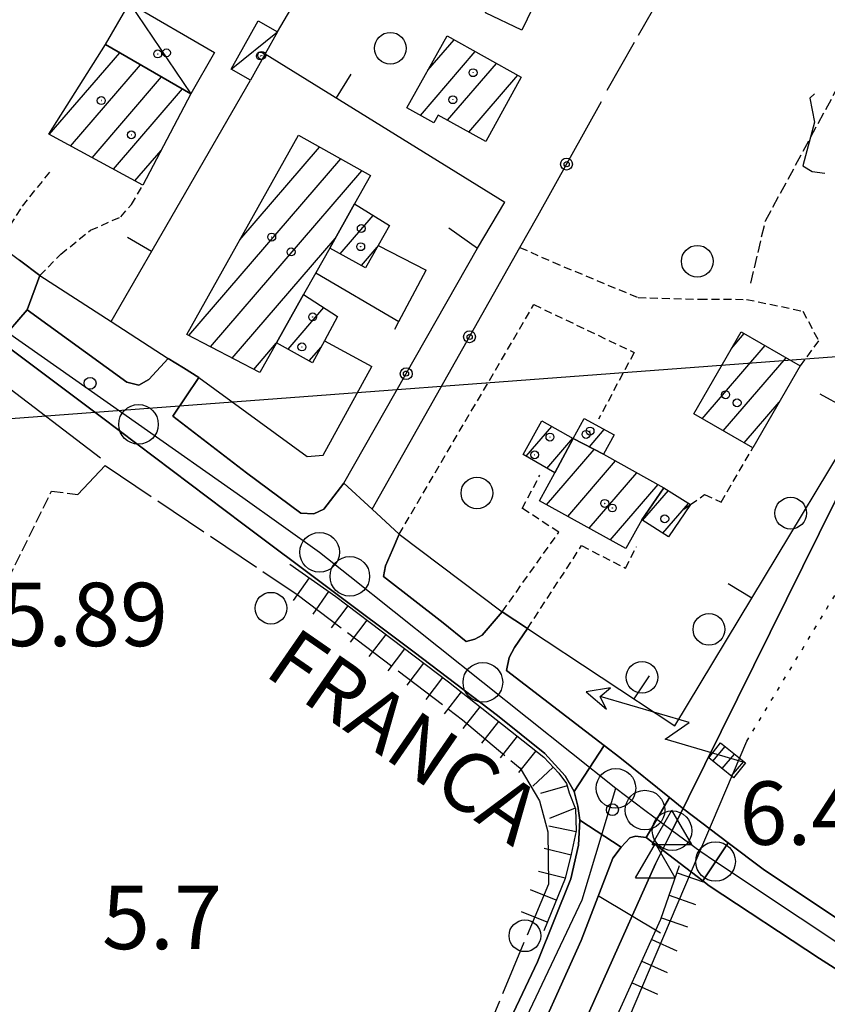
# Model space of a CAD drawing. Extents: x 1744021 to 1748335, y 5040289 to 5043422.
# Drawn here: x 1744638 to 1744740, y 5042189 to 5042313 of the extents above; entities that cross this region are included whole.
import ezdxf

# ---------------------------------------------------------------- set-up
doc = ezdxf.new("R2010")
doc.units = 0
for name, pattern in [('C', [10, 5, 5]), ('L17', [8, 7, -1]), ('L18', [10, 9, -1]), ('L2', [1.5, 0.5, -1]), ('L3', [1.5, 1, -0.5]), ('L5', [2, 1.5, -0.5])]:
    doc.linetypes.add(name, pattern=pattern)
for name, color, linetype in [('11B2', 1, 'C'), ('11D4', 1, 'C'), ('14G7', 3, 'C'), ('15A1', 5, 'L2'), ('15E5', 2, 'C'), ('16A1', 1, 'C'), ('17A1', 1, 'C'), ('17C3', 1, 'C'), ('19A1', 1, 'C'), ('19B2', 1, 'C'), ('1A1', 4, 'C'), ('1AJ36', 1, 'C'), ('1AP41', 7, 'CONTINUOUS'), ('1C3', 1, 'C'), ('21J10', 1, 'C'), ('22H8', 1, 'C'), ('24J10', 1, 'C'), ('24J10A', 1, 'C'), ('297', 7, 'CONTINUOUS'), ('298', 7, 'CONTINUOUS'), ('2E5', 3, 'C'), ('2L12', 1, 'L3'), ('3A1', 1, 'C'), ('3B2', 1, 'C'), ('4B2', 3, 'C'), ('4E5', 2, 'L17'), ('4O15', 2, 'L18'), ('5A1', 2, 'L5'), ('5F6', 1, 'C'), ('5J10', 2, 'L5'), ('6H8', 2, 'C'), ('8J10', 4, 'C'), ('A2F6', 1, 'C'), ('A2M13', 1, 'C'), ('A4B2', 1, 'C'), ('A4Q17', 1, 'C'), ('I15A1', 7, 'CONTINUOUS'), ('I2E5', 7, 'CONTINUOUS'), ('N2C3', 2, 'C'), ('N2F6', 2, 'C'), ('N2H8', 2, 'C'), ('N2N14', 2, 'C'), ('N2P16', 2, 'C'), ('N4A1', 2, 'C'), ('N4Q17', 2, 'C')]:
    doc.layers.add(name, color=color, linetype=linetype)

# ---------------------------------------------------------------- blocks, each defined once
blk = doc.blocks.new('11B2')
at = {"layer": '11B2'}
blk.add_circle((0, 0), 0.75, dxfattribs=at)
blk = doc.blocks.new('11D4')
at = {"layer": '11D4'}
for radius in [0.5, 0.01]:
    blk.add_circle((0, 0), radius, dxfattribs=at)
blk = doc.blocks.new('1AJ36')
at = {"layer": '1AJ36'}
for radius in [0.5, 0.01]:
    blk.add_circle((0, 0), radius, dxfattribs=at)
blk = doc.blocks.new('5F6')
at = {"layer": '5F6'}
blk.add_circle((0, 0), 2, dxfattribs=at)
blk = doc.blocks.new('24J10')
at = {"layer": '24J10'}
for p, q in [((14.70259, 16.37623), (11.8266, 14.60196)), ((14.23736, 13.31158), (14.70259, 16.37623)), ((7.00509, 5.2064), (13.60295, 14.88423)), ((11.8266, 14.60196), (13.56066, 14.88423)), ((13.60295, 14.88423), (14.23736, 13.31158)), ((-0.01571, 0.00456), (5.94774, 8.71461)), ((5.94774, 8.71461), (7.00509, 5.2064))]:
    blk.add_line(p, q, dxfattribs=at)
blk = doc.blocks.new('N4Q17')
at = {"layer": 'N4Q17'}
for p, q in [((2.4755, -1.75357), (-0.02926, 2.58115)), ((-2.5275, -1.75518), (2.4725, -1.75518))]:
    blk.add_line(p, q, dxfattribs=at)
at = {"layer": 'N4Q17', "flags": 128}
blk.add_lwpolyline([(-2.52926, -1.74898), (-0.02926, 2.58115)], dxfattribs=at)
blk = doc.blocks.new('N2F6')
at = {"layer": 'N2F6'}
blk.add_circle((0, -0.00928), 2.5, dxfattribs=at)
blk = doc.blocks.new('N2P16')
at = {"layer": 'N2P16'}
blk.add_circle((0, -0.00928), 2.5, dxfattribs=at)
blk = doc.blocks.new('N2N14')
at = {"layer": 'N2N14'}
blk.add_circle((0, -0.00928), 2.5, dxfattribs=at)
blk = doc.blocks.new('N4A1')
at = {"layer": 'N4A1'}
for p, q in [((2.4755, -1.75357), (-0.02926, 2.58115)), ((-2.5275, -1.75518), (2.4725, -1.75518))]:
    blk.add_line(p, q, dxfattribs=at)
at = {"layer": 'N4A1', "flags": 128}
blk.add_lwpolyline([(-2.52926, -1.74898), (-0.02926, 2.58115)], dxfattribs=at)
blk = doc.blocks.new('N2C3')
at = {"layer": 'N2C3'}
blk.add_circle((0, -0.00928), 2.5, dxfattribs=at)
blk = doc.blocks.new('N2H8')
at = {"layer": 'N2H8'}
blk.add_circle((0, -0.00928), 2.5, dxfattribs=at)
blk = doc.blocks.new('19A1')
at = {"layer": '19A1'}
blk.add_line((0, 0), (0, 3.50512), dxfattribs=at)
blk = doc.blocks.new('19B2')
at = {"layer": '19B2'}
for centre, radius in [((0, 0), 0.75), ((0, -0.02417), 0.32738)]:
    blk.add_circle(centre, radius, dxfattribs=at)
blk = doc.blocks.new('22H8')
at = {"layer": '22H8'}
blk.add_line((0, 0), (0, 3.5), dxfattribs=at)
blk = doc.blocks.new('21J10')
at = {"layer": '21J10'}
for p, q in [((0.52138, 5.54047), (-0.0695, 5.01911)), ((-0.0695, 5.01911), (0.52451, 1.99602)), ((0.52451, 1.99602), (-0.95702, -3.53226)), ((-0.95702, -3.53226), (0.22472, -4.25239)), ((0.22472, -4.25239), (1.83546, -4.45339))]:
    blk.add_line(p, q, dxfattribs=at)

msp = doc.modelspace()

# ---------------------------------------------------------------- linework, layer by layer
at = {"layer": '15A1', "flags": 128}
msp.add_lwpolyline([(1744729.39367, 5042222.11), (1744757.11876, 5042268.00772)], dxfattribs=at)
at = {"layer": '15E5'}
for points in [[(1744744.73615, 5042260.82065, 4.29), (1744719.95841, 5042210.826, 3.921), (1744718.9164, 5042208.72211, 3.906), (1744717.87531, 5042206.61929, 3.89), (1744704.82144, 5042177.52945, 3.7), (1744697.9781, 5042162.91722, 3.7), (1744695.73901, 5042158.27561, 3.7), (1744690.43724, 5042147.36019, 3.76), (1744680.55906, 5042127.13414, 3.827), (1744660.60207, 5042089.24154, 3.491), (1744644.45685, 5042058.10607, 3.24)], [(1744644.45685, 5042058.10607, 3.24), (1744660.60207, 5042089.24154, 3.491), (1744680.55906, 5042127.13414, 3.827), (1744690.43724, 5042147.36019, 3.76), (1744695.73901, 5042158.27561, 3.7), (1744697.9781, 5042162.91722, 3.7), (1744704.82144, 5042177.52945, 3.7), (1744717.87531, 5042206.61929, 3.89), (1744718.9164, 5042208.72211, 3.906), (1744719.95841, 5042210.826, 3.921), (1744744.73615, 5042260.82065, 4.29)]]:
    msp.add_polyline3d(points, dxfattribs=at)
at = {"layer": '16A1'}
msp.add_line((1744140.94182, 5042225.77591), (1747391.70364, 5042469.10415), dxfattribs=at)
at = {"layer": '17A1'}
for p, q in [((1744689.11507, 5042306.80912), (1744692.4284, 5042310.6586)), ((1744641.28416, 5042298.68765), (1744650.18243, 5042309.02583)), ((1744688.17322, 5042301.11627), (1744695.10443, 5042309.168)), ((1744643.9851, 5042297.22598), (1744652.82702, 5042307.49977)), ((1744691.59762, 5042300.49404), (1744697.77947, 5042307.67731)), ((1744694.27542, 5042299.00658), (1744700.4555, 5042306.1867)), ((1744646.68505, 5042295.76424), (1744655.4726, 5042305.97378)), ((1744649.38591, 5042294.30358), (1744658.11719, 5042304.44773)), ((1744652.08686, 5042292.84191), (1744655.40026, 5042296.6904)), ((1744665.37594, 5042285.41314), (1744675.44141, 5042297.10738)), ((1744658.91748, 5042273.30993), (1744678.11006, 5042295.60819)), ((1744661.6498, 5042271.88471), (1744680.77771, 5042294.10893)), ((1744678.02712, 5042283.6392), (1744682.20499, 5042288.49313)), ((1744664.38204, 5042270.46049), (1744677.38623, 5042285.56898)), ((1744680.70953, 5042282.1571), (1744682.7062, 5042284.47686)), ((1744671.44386, 5042271.60889), (1744675.95028, 5042276.84344)), ((1744727.45743, 5042271.70672), (1744729.06196, 5042273.5709)), ((1744667.11435, 5042269.03527), (1744669.95988, 5042272.34126)), ((1744674.12542, 5042270.12471), (1744675.61278, 5042271.85274)), ((1744723.77153, 5042262.8258), (1744731.70747, 5042272.04591)), ((1744726.41527, 5042261.29767), (1744734.35206, 5042270.51985)), ((1744729.05993, 5042259.77061), (1744733.48225, 5042264.90961)), ((1744701.50767, 5042258.08436), (1744704.7508, 5042261.85337)), ((1744709.52433, 5042259.27213), (1744711.40013, 5042261.45147)), ((1744704.15225, 5042256.5583), (1744707.42967, 5042260.36498)), ((1744704.10767, 5042251.96863), (1744710.12444, 5042258.95901)), ((1744706.78739, 5042250.4823), (1744712.82631, 5042257.49842)), ((1744709.46612, 5042248.99591), (1744715.50504, 5042256.01202)), ((1744712.14584, 5042247.50958), (1744718.18476, 5042254.5257)), ((1744716.2382, 5042249.9822), (1744719.48886, 5042253.7578)), ((1744718.80351, 5042248.36296), (1744722.04949, 5042252.13418))]:
    msp.add_line(p, q, dxfattribs=at)
at = {"layer": '17C3'}
for p, q in [((1744651.40147, 5042315.26294, -3333), (1744659.15072, 5042303.85113, -3333)), ((1744664.2624, 5042306.94865, -3333), (1744670.13165, 5042311.6624, -3333))]:
    msp.add_line(p, q, dxfattribs=at)
at = {"layer": '1A1'}
for points in [[(1744691.53565, 5042311.15642, 12.422), (1744700.91391, 5042305.93117, 12.422), (1744696.42065, 5042297.81422, 12.422), (1744690.41203, 5042301.15247, 12.422), (1744689.86663, 5042300.17191, 12.422), (1744686.47346, 5042302.06517, 12.422), (1744691.53565, 5042311.15642, 12.422)], [(1744659.15072, 5042303.85113, 12.422), (1744653.09756, 5042292.29576, 12.422), (1744641.21627, 5042298.72369, 12.422), (1744648.39846, 5042310.05467, 12.422), (1744659.15072, 5042303.85113, 12.422)], [(1744679.85014, 5042289.95362, 14.046), (1744676.71097, 5042284.36709, 14.046), (1744674.96119, 5042281.25444, 14.046), (1744673.40656, 5042278.48236, 14.046), (1744669.99791, 5042272.4093, 14.046), (1744667.87522, 5042268.6379, 14.046), (1744658.65344, 5042273.44762, 14.046), (1744672.78532, 5042298.59948, 14.046), (1744681.84874, 5042293.50712, 14.046), (1744679.85014, 5042289.95362, 14.046)], [(1744679.85014, 5042289.95362, 9.406), (1744684.25372, 5042287.22335, 9.406), (1744682.81507, 5042284.67055, 9.406), (1744681.23882, 5042281.86575, 9.406), (1744676.71097, 5042284.36709, 9.406), (1744679.85014, 5042289.95362, 9.406)], [(1744673.40656, 5042278.48236, 9.406), (1744677.69524, 5042275.71941, 9.406), (1744676.03743, 5042272.63772, 9.406), (1744674.55119, 5042269.8898, 9.406), (1744669.99791, 5042272.4093, 9.406), (1744673.40656, 5042278.48236, 9.406)], [(1744728.66678, 5042273.79906, 11.494), (1744736.12661, 5042269.49631, 11.494), (1744730.15537, 5042259.13753, 11.494), (1744722.68667, 5042263.45165, 11.494), (1744728.66678, 5042273.79906, 11.494)], [(1744707.47672, 5042260.33941, 10), (1744705.14595, 5042255.9848, 10), (1744701.15026, 5042258.29028, 10), (1744703.51181, 5042262.5419, 10), (1744707.47672, 5042260.33941, 10)], [(1744707.47672, 5042260.33941, 8.85), (1744708.87149, 5042262.84881, 8.85), (1744712.62319, 5042260.77478, 8.85), (1744711.27556, 5042258.35918, 8.85), (1744707.47672, 5042260.33941, 8.85)], [(1744707.47672, 5042260.33941, 13.35), (1744711.27556, 5042258.35918, 13.35), (1744718.92773, 5042254.11295, 13.35), (1744716.12038, 5042250.05562, 13.35), (1744714.10466, 5042246.42262, 13.35), (1744703.19109, 5042252.4767, 13.35), (1744705.14595, 5042255.9848, 13.35), (1744707.47672, 5042260.33941, 13.35)], [(1744716.12038, 5042250.05562, 9.536), (1744718.92773, 5042254.11295, 9.536), (1744722.28321, 5042251.9862, 9.536), (1744719.51718, 5042247.91291, 9.536), (1744716.12038, 5042250.05562, 9.536)]]:
    msp.add_polyline3d(points, close=True, dxfattribs=at)
at = {"layer": '1AP41'}
for points in [[(1744757.01378, 5042188.91084, 5.76), (1744731.4497, 5042205.95046, 5.88), (1744727.02939, 5042209.30631, 5.88), (1744721.44673, 5042213.54599, 5.88), (1744719.63786, 5042215.00121, 5.867), (1744713.34324, 5042220.07016, 5.82), (1744711.39692, 5042221.56625, 5.816), (1744699.06128, 5042231.03613, 5.79), (1744699.36204, 5042232.67233, 5.79), (1744700.04905, 5042233.95835, 5.76), (1744701.71136, 5042236.35037, 5.76), (1744700.10394, 5042237.40547, 5.76), (1744698.5052, 5042238.46523, 5.76), (1744695.95986, 5042235.51668, 5.76), (1744695.0509, 5042234.99834, 5.76), (1744693.94526, 5042234.69594, 5.76), (1744691.04249, 5042237.04512, 5.76), (1744683.49041, 5042242.88847, 5.64), (1744683.77325, 5042244.24151, 5.61), (1744684.62419, 5042246.27193, 5.61), (1744685.50239, 5042248.24621, 5.62), (1744682.0858, 5042251.39036, 5.644), (1744678.501, 5042254.69141, 5.67), (1744675.98903, 5042251.40437, 5.67), (1744674.68545, 5042250.82539, 5.67), (1744673.06639, 5042250.88373, 5.67), (1744666.21183, 5042255.99701, 5.55), (1744656.90233, 5042263.13094, 5.55), (1744660.17976, 5042268.02277, 5.55), (1744658.25571, 5042269.23469, 5.55), (1744656.32406, 5042270.44103, 5.55), (1744653.86119, 5042267.75741, 5.55), (1744652.59574, 5042267.07097, 5.55), (1744651.06243, 5042267.45766, 5.55), (1744638.50266, 5042276.55872, 5.55), (1744640.0901, 5042280.88879, 5.55), (1744637.51776, 5042282.8164, 5.717)], [(1744635.05216, 5042272.62576, 5.302), (1744647.88435, 5042263.02056, 5.78), (1744665.75585, 5042249.53418, 5.47), (1744687.36875, 5042233.36123, 5.68), (1744697.90189, 5042225.38216, 5.7), (1744703.87246, 5042220.55573, 5.82), (1744706.43266, 5042217.75868, 5.8), (1744707.58459, 5042215.76786, 5.8), (1744708.06966, 5042213.89662, 5.76), (1744708.29547, 5042212.13937, 5.68), (1744708.15565, 5042208.98275, 5.68), (1744707.18703, 5042204.74614, 5.68), (1744702.95653, 5042194.27094, 5.68), (1744692.65135, 5042172.52761, 5.31)]]:
    msp.add_polyline3d(points, dxfattribs=at)
at = {"layer": '1C3'}
for points in [[(1744698.41554, 5042318.27259, 9.521), (1744702.98134, 5042316.09503, 9.521), (1744700.97137, 5042311.86271, 9.521), (1744696.40557, 5042314.04027, 9.521), (1744698.41554, 5042318.27259, 9.521)], [(1744651.40147, 5042315.26294, 8.875), (1744662.16171, 5042309.06, 8.875), (1744659.15072, 5042303.85113, 8.875), (1744648.39846, 5042310.05467, 8.875), (1744651.40147, 5042315.26294, 8.875)], [(1744670.13165, 5042311.6624, 9.425), (1744668.577, 5042308.87727, 9.425), (1744666.7245, 5042305.56939, 9.425), (1744664.2624, 5042306.94865, 9.425), (1744667.66963, 5042313.04066, 9.425), (1744670.13165, 5042311.6624, 9.425)]]:
    msp.add_polyline3d(points, close=True, dxfattribs=at)
at = {"layer": '24J10A'}
for p, q in [((1744725.10327, 5042219.6035), (1744726.67459, 5042221.42908)), ((1744726.27286, 5042218.66306), (1744727.8461, 5042220.48979)), ((1744727.44345, 5042217.72269), (1744729.01661, 5042219.55042))]:
    msp.add_line(p, q, dxfattribs=at)
at = {"layer": '297'}
for points in [[(1744634.94479, 5042284.73896, 5.883), (1744637.51776, 5042282.8164, 5.717), (1744640.0901, 5042280.88879, 5.55), (1744638.50266, 5042276.55872, 5.55), (1744635.05216, 5042272.62576, 5.302), (1744633.90732, 5042273.47679, 5.26), (1744627.86811, 5042277.63915, 5.52), (1744630.24944, 5042282.67151, 5.43), (1744632.17969, 5042282.31454, 5.49), (1744633.12072, 5042282.72597, 5.49), (1744634.03244, 5042283.72993, 5.686), (1744634.94479, 5042284.73896, 5.883)], [(1744711.39692, 5042221.56625, 5.816), (1744713.34324, 5042220.07016, 5.82), (1744719.63786, 5042215.00121, 5.867), (1744716.67738, 5042209.96161, 5.58), (1744715.33933, 5042210.15129, 5.58), (1744714.60567, 5042209.90382, 5.58), (1744713.51071, 5042208.72166, 5.58), (1744708.29547, 5042212.13937, 5.68), (1744708.06966, 5042213.89662, 5.76), (1744707.58459, 5042215.76786, 5.8), (1744711.39692, 5042221.56625, 5.816)]]:
    msp.add_polyline3d(points, close=True, dxfattribs=at)
at = {"layer": '298'}
for points in [[(1744638.50266, 5042276.55872, 5.55), (1744651.06243, 5042267.45766, 5.55), (1744652.59574, 5042267.07097, 5.55), (1744653.86119, 5042267.75741, 5.55), (1744656.32406, 5042270.44103, 5.55), (1744658.25571, 5042269.23469, 5.55), (1744660.17976, 5042268.02277, 5.55), (1744656.90233, 5042263.13094, 5.55), (1744666.21183, 5042255.99701, 5.55), (1744673.06639, 5042250.88373, 5.67), (1744674.68545, 5042250.82539, 5.67), (1744675.98903, 5042251.40437, 5.67), (1744678.501, 5042254.69141, 5.67), (1744682.0858, 5042251.39036, 5.644), (1744685.50239, 5042248.24621, 5.62), (1744684.62419, 5042246.27193, 5.61), (1744683.77325, 5042244.24151, 5.61), (1744683.49041, 5042242.88847, 5.64), (1744691.04249, 5042237.04512, 5.76), (1744693.94526, 5042234.69594, 5.76), (1744695.0509, 5042234.99834, 5.76), (1744695.95986, 5042235.51668, 5.76), (1744698.5052, 5042238.46523, 5.76), (1744700.10394, 5042237.40547, 5.76), (1744701.71136, 5042236.35037, 5.76), (1744700.04905, 5042233.95835, 5.76), (1744699.36204, 5042232.67233, 5.79), (1744699.06128, 5042231.03613, 5.79), (1744711.39692, 5042221.56625, 5.816), (1744707.58459, 5042215.76786, 5.8), (1744706.43266, 5042217.75868, 5.8), (1744703.87246, 5042220.55573, 5.82), (1744697.90189, 5042225.38216, 5.7), (1744687.36875, 5042233.36123, 5.68), (1744665.75585, 5042249.53418, 5.47), (1744647.88435, 5042263.02056, 5.78), (1744635.05216, 5042272.62576, 5.302), (1744638.50266, 5042276.55872, 5.55)], [(1744721.44673, 5042213.54599, 5.88), (1744727.02939, 5042209.30631, 5.88), (1744723.82462, 5042204.50216, 5.849), (1744716.67738, 5042209.96161, 5.58), (1744719.63786, 5042215.00121, 5.867), (1744721.44673, 5042213.54599, 5.88)], [(1744708.29547, 5042212.13937, 5.68), (1744713.51071, 5042208.72166, 5.58), (1744712.47726, 5042207.34753, 5.58), (1744708.48938, 5042196.98076, 5.19), (1744701.1768, 5042180.78591, 5.09), (1744685.88941, 5042149.28436, 4.98), (1744668.76253, 5042114.31446, 4.46), (1744665.69575, 5042116.7647, 4.93), (1744680.3083, 5042147.23286, 4.98), (1744692.65135, 5042172.52761, 5.31), (1744702.95653, 5042194.27094, 5.68), (1744707.18703, 5042204.74614, 5.68), (1744708.15565, 5042208.98275, 5.68), (1744708.29547, 5042212.13937, 5.68)], [(1744727.02939, 5042209.30631, 5.88), (1744731.4497, 5042205.95046, 5.88), (1744757.01378, 5042188.91084, 5.76), (1744773.57729, 5042178.65621, 5.49), (1744776.8731, 5042178.80061, 6.74), (1744772.93671, 5042172.77029, 4.873), (1744770.70644, 5042174.30831, 4.86), (1744750.50359, 5042187.11875, 5.63), (1744738.59108, 5042194.70073, 5.67), (1744724.65542, 5042203.86732, 5.88), (1744723.82462, 5042204.50216, 5.849), (1744727.02939, 5042209.30631, 5.88)]]:
    msp.add_polyline3d(points, close=True, dxfattribs=at)
at = {"layer": '2E5'}
for points in [[(1744640.0901, 5042280.88879, 5.55), (1744638.50266, 5042276.55872, 5.55), (1744651.06243, 5042267.45766, 5.55), (1744652.59574, 5042267.07097, 5.55), (1744653.86119, 5042267.75741, 5.55), (1744656.32406, 5042270.44103, 5.55)], [(1744633.90732, 5042273.47679, 5.26), (1744635.05216, 5042272.62576, 5.302), (1744647.88435, 5042263.02056, 5.78), (1744665.75585, 5042249.53418, 5.47), (1744687.36875, 5042233.36123, 5.68), (1744697.90189, 5042225.38216, 5.7), (1744703.87246, 5042220.55573, 5.82), (1744706.43266, 5042217.75868, 5.8), (1744707.58459, 5042215.76786, 5.8), (1744708.06966, 5042213.89662, 5.76), (1744708.29547, 5042212.13937, 5.68), (1744708.15565, 5042208.98275, 5.68), (1744707.18703, 5042204.74614, 5.68), (1744702.95653, 5042194.27094, 5.68), (1744692.65135, 5042172.52761, 5.31), (1744680.3083, 5042147.23286, 4.98), (1744665.69575, 5042116.7647, 4.93)], [(1744660.17976, 5042268.02277, 5.55), (1744656.90233, 5042263.13094, 5.55), (1744666.21183, 5042255.99701, 5.55), (1744673.06639, 5042250.88373, 5.67), (1744674.68545, 5042250.82539, 5.67), (1744675.98903, 5042251.40437, 5.67), (1744678.501, 5042254.69141, 5.67)], [(1744685.50239, 5042248.24621, 5.62), (1744684.62419, 5042246.27193, 5.61), (1744683.77325, 5042244.24151, 5.61), (1744683.49041, 5042242.88847, 5.64), (1744691.04249, 5042237.04512, 5.76), (1744693.94526, 5042234.69594, 5.76), (1744695.0509, 5042234.99834, 5.76), (1744695.95986, 5042235.51668, 5.76), (1744698.5052, 5042238.46523, 5.76)], [(1744701.71136, 5042236.35037, 5.76), (1744700.04905, 5042233.95835, 5.76), (1744699.36204, 5042232.67233, 5.79), (1744699.06128, 5042231.03613, 5.79), (1744711.39692, 5042221.56625, 5.816), (1744713.34324, 5042220.07016, 5.82), (1744719.63786, 5042215.00121, 5.867), (1744721.44673, 5042213.54599, 5.88), (1744727.02939, 5042209.30631, 5.88), (1744731.4497, 5042205.95046, 5.88), (1744757.01378, 5042188.91084, 5.76), (1744773.57729, 5042178.65621, 5.49), (1744776.8731, 5042178.80061, 6.74)], [(1744668.76253, 5042114.31446, 4.46), (1744685.88941, 5042149.28436, 4.98), (1744701.1768, 5042180.78591, 5.09), (1744708.48938, 5042196.98076, 5.19), (1744712.47726, 5042207.34753, 5.58), (1744713.51071, 5042208.72166, 5.58), (1744714.60567, 5042209.90382, 5.58), (1744715.33933, 5042210.15129, 5.58), (1744716.67738, 5042209.96161, 5.58), (1744723.82462, 5042204.50216, 5.849), (1744724.65542, 5042203.86732, 5.88), (1744738.59108, 5042194.70073, 5.67), (1744750.50359, 5042187.11875, 5.63), (1744770.70644, 5042174.30831, 4.86)]]:
    msp.add_polyline3d(points, dxfattribs=at)
at = {"layer": '2L12'}
for points in [[(1744634.72869, 5042284.69169, 5.89), (1744637.89714, 5042289.67265, 5.89), (1744641.6627, 5042294.32722, 5.89)], [(1744640.0901, 5042280.88879, 5.55), (1744642.73987, 5042283.59442, 5.55), (1744646.50237, 5042286.61501, 5.66), (1744650.3166, 5042288.31463, 5.89), (1744651.67311, 5042289.86137, 5.89), (1744653.09756, 5042292.29576, 5.89)], [(1744700.73538, 5042284.4534, 6.145), (1744704.91775, 5042282.58812, 6.145), (1744715.66643, 5042278.10732, 6.455), (1744723.45344, 5042277.91494, 6.455), (1744729.36341, 5042277.89096, 6.455), (1744736.47128, 5042276.40112, 6.455), (1744738.45901, 5042272.6636, 6.3), (1744736.12661, 5042269.49631, 6.3)], [(1744685.50239, 5042248.24621, 5.62), (1744702.48229, 5042277.23378, 5.9), (1744715.15851, 5042271.18628, 6.16), (1744710.67854, 5042262.78449, 6.16)], [(1744721.45705, 5042251.40685, 6.3), (1744722.28321, 5042251.9862, 6.3), (1744724.06982, 5042253.24019, 6.3), (1744726.1615, 5042252.30759, 6.3), (1744730.15537, 5042259.13753, 6.3)], [(1744698.5052, 5042238.46523, 5.76), (1744705.66642, 5042248.5089, 6.2), (1744701.03135, 5042251.50468, 6.18), (1744703.24758, 5042255.70129, 6.16)], [(1744701.71136, 5042236.35037, 5.76), (1744708.52126, 5042246.8, 5.97), (1744714.06216, 5042243.96229, 5.97), (1744715.45958, 5042246.63737, 5.97)]]:
    msp.add_polyline3d(points, dxfattribs=at)
at = {"layer": '3A1'}
for p, q in [((1744670.13165, 5042311.6624, 6.629), (1744708.76847, 5042378.21961, 4.78)), ((1744668.577, 5042308.87727, 6.659), (1744698.85007, 5042290.17232, 6.344)), ((1744649.08841, 5042275.09854, 5.55), (1744666.7245, 5042305.56939, 6.693)), ((1744685.50239, 5042248.24621, 5.62), (1744698.5052, 5042238.46523, 5.76))]:
    msp.add_line(p, q, dxfattribs=at)
for points in [[(1744640.0901, 5042280.88879, 5.55), (1744649.08841, 5042275.09854, 5.55), (1744656.32406, 5042270.44103, 5.55)], [(1744701.71136, 5042236.35037, 5.76), (1744720.3164, 5042224.05117, 5.952), (1744742.95481, 5042261.59997, 5.017)]]:
    msp.add_polyline3d(points, dxfattribs=at)
at = {"layer": '3B2'}
for p, q in [((1744691.75869, 5042286.92661, 6.462), (1744695.39974, 5042284.34786, 6.303)), ((1744682.81507, 5042284.67055, 6.688), (1744688.89109, 5042281.58406, 6.426)), ((1744674.96119, 5042281.25444, 6.752), (1744685.45151, 5042275.09347, 6.414)), ((1744676.03743, 5042272.63772, 6.674), (1744682.02963, 5042269.41156, 6.286)), ((1744629.69466, 5042271.6601, 5.26), (1744647.74422, 5042257.88517, 5.754)), ((1744660.17976, 5042268.02277, 5.55), (1744673.86894, 5042258.0625, 5.821))]:
    msp.add_line(p, q, dxfattribs=at)
for points in [[(1744682.0858, 5042251.39036, 5.644), (1744700.73538, 5042284.4534, 6.145), (1744702.991, 5042288.44535, 6.367), (1744711.03192, 5042302.86842, 6.418)], [(1744678.501, 5042254.69141, 5.67), (1744695.39974, 5042284.34786, 6.303), (1744698.85007, 5042290.17232, 6.344)], [(1744684.94329, 5042274.13877, 6.412), (1744685.45151, 5042275.09347, 6.414), (1744688.89109, 5042281.58406, 6.426)], [(1744673.86894, 5042258.0625, 5.821), (1744675.87067, 5042258.22436, 5.866), (1744682.02963, 5042269.41156, 6.286)]]:
    msp.add_polyline3d(points, dxfattribs=at)
at = {"layer": '4B2'}
msp.add_polyline3d([(1744604.96373, 5041981.62834, 3.03), (1744625.73049, 5042021.99452, 3.05), (1744644.45685, 5042058.10607, 3.24), (1744660.60207, 5042089.24154, 3.491), (1744680.55906, 5042127.13414, 4.143), (1744680.55906, 5042127.13414, 3.827), (1744690.43724, 5042147.36019, 3.76), (1744695.73901, 5042158.27561, 3.7), (1744697.9781, 5042162.91722, 3.7), (1744704.82144, 5042177.52945, 3.7), (1744717.87531, 5042206.61929, 3.89)], dxfattribs=at)
at = {"layer": '4E5'}
msp.add_line((1744711.77173, 5042304.27974, 6.404), (1744738.67073, 5042351.59295, 4.788), dxfattribs=at)
msp.add_polyline3d([(1744644.88388, 5042253.2763, 5.767), (1744648.34987, 5042256.90854, 5.741), (1744672.59504, 5042240.64678, 5.71), (1744693.50007, 5042224.83303, 5.729), (1744700.75216, 5042218.69644, 5.837), (1744703.19017, 5042214.59748, 5.824), (1744704.26716, 5042210.67345, 5.77), (1744704.32977, 5042204.08898, 5.611), (1744692.86995, 5042176.61481, 5.387), (1744678.19408, 5042146.16196, 5.002), (1744663.96983, 5042118.04963, 4.93)], dxfattribs=at)
at = {"layer": '4O15'}
msp.add_line((1744710.76067, 5042202.54546, -3333), (1744718.68383, 5042197.81403, -3333), dxfattribs=at)
at = {"layer": '5A1'}
msp.add_polyline3d([(1744631.6649, 5042233.61455, 5.97), (1744641.56417, 5042253.66566, 5.97), (1744644.88388, 5042253.2763, 5.767)], dxfattribs=at)
at = {"layer": '5J10'}
msp.add_polyline3d([(1744729.89189, 5042279.92832, 6.36), (1744731.74915, 5042287.78178, 6.15), (1744757.46388, 5042335.30722, 5.74)], dxfattribs=at)
at = {"layer": '6H8'}
for points in [[(1744671.6676, 5042244.44862, 5.68), (1744677.47447, 5042240.36213, 5.78), (1744691.71645, 5042229.6088, 5.78), (1744703.7501, 5042220.10027, 5.98), (1744705.65607, 5042218.08466, 5.98), (1744706.6146, 5042216.78843, 5.92), (1744706.95546, 5042215.58437, 5.92), (1744707.74696, 5042213.59867, 5.88), (1744707.86119, 5042210.8131, 5.83), (1744707.2297, 5042207.84734, 5.83), (1744706.46241, 5042204.7932, 5.72), (1744703.7395, 5042198.16069, 5.44)], [(1744675.98264, 5042110.49421, 5.14), (1744681.03466, 5042120.78017, 5.23), (1744691.02101, 5042140.19091, 5.41), (1744699.95271, 5042159.0333, 5.56), (1744711.67995, 5042184.5026, 5.56), (1744718.53939, 5042199.63655, 5.59), (1744720.91535, 5042206.41559, 5.68)]]:
    msp.add_polyline3d(points, dxfattribs=at)
at = {"layer": '8J10'}
msp.add_polyline3d([(1744726.09519, 5042221.89419, 8.851), (1744729.21296, 5042219.39261, 8.644), (1744727.7081, 5042217.50982, 8.851), (1744724.59011, 5042220.0144, 8.851), (1744726.09519, 5042221.89419, 8.851)], close=True, dxfattribs=at)
at = {"layer": 'A2F6'}
msp.add_line((1744712.86595, 5042216.18324), (1744716.53488, 5042213.43307), dxfattribs=at)
at = {"layer": 'A2F6', "flags": 128}
for points in [[(1744631.47372, 5042276.88707), (1744633.85507, 5042275.21996), (1744652.55909, 5042262.12084), (1744665.73967, 5042252.88572), (1744675.44012, 5042245.9686), (1744679.25551, 5042242.93654), (1744696.06088, 5042229.5579), (1744712.86595, 5042216.18324)], [(1744666.89471, 5042114.66809), (1744669.3448, 5042119.41174), (1744708.61552, 5042202.10207), (1744712.86595, 5042216.18324)], [(1744725.45143, 5042206.93966), (1744768.09262, 5042178.55859), (1744777.16423, 5042172.82095)]]:
    msp.add_lwpolyline(points, dxfattribs=at)
at = {"layer": 'A2M13', "flags": 128}
for points in [[(1744716.53488, 5042213.43307), (1744717.67197, 5042212.57845), (1744719.95841, 5042210.826)], [(1744719.95841, 5042210.826), (1744723.44772, 5042208.27801), (1744725.45143, 5042206.93966)]]:
    msp.add_lwpolyline(points, dxfattribs=at)
at = {"layer": 'A4B2'}
msp.add_polyline3d([(1744507.97905, 5041786.07614, 1.608), (1744512.37852, 5041793.66451, 1.818), (1744516.56855, 5041801.23721, 0), (1744522.38607, 5041811.76094, 2.68), (1744523.87917, 5041814.5244, 2.73), (1744526.91516, 5041822.32062, 2.75), (1744532.21824, 5041836.16662, 3.02), (1744539.93633, 5041853.84498, 2.98), (1744553.54466, 5041881.71856, 3), (1744593.62178, 5041959.59986, 3.026), (1744601.96018, 5041975.79723, 3.03), (1744603.59753, 5041978.9516, 3.031), (1744604.96373, 5041981.62834, 3.03), (1744625.73049, 5042021.99452, 3.05), (1744644.45685, 5042058.10607, 3.24), (1744660.60207, 5042089.24154, 3.491), (1744680.55906, 5042127.13414, 3.827), (1744680.55906, 5042127.13414, 3.827), (1744690.43724, 5042147.36019, 3.76), (1744695.73901, 5042158.27561, 3.7), (1744697.9781, 5042162.91722, 3.7), (1744704.82144, 5042177.52945, 3.7), (1744717.87531, 5042206.61929, 3.89)], dxfattribs=at)
at = {"layer": 'A4Q17'}
msp.add_polyline3d([(1744717.87531, 5042206.61929, 3.89), (1744718.9164, 5042208.72211, 0), (1744719.95841, 5042210.826, 0), (1744744.73615, 5042260.82065, 0)], dxfattribs=at)
at = {"layer": 'I15A1', "flags": 128}
msp.add_lwpolyline([(1744701.4513, 5042156.49777), (1744729.39367, 5042222.11)], dxfattribs=at)
at = {"layer": 'I2E5'}
for points in [[(1744634.94479, 5042284.73896, 5.883), (1744637.51776, 5042282.8164, 5.717), (1744640.0901, 5042280.88879, 5.55)], [(1744656.32406, 5042270.44103, 5.55), (1744658.25571, 5042269.23469, 5.55), (1744660.17976, 5042268.02277, 5.55)], [(1744678.501, 5042254.69141, 5.67), (1744682.0858, 5042251.39036, 5.644), (1744685.50239, 5042248.24621, 5.62)], [(1744698.5052, 5042238.46523, 5.76), (1744700.10394, 5042237.40547, 5.76), (1744701.71136, 5042236.35037, 5.76)]]:
    msp.add_polyline3d(points, dxfattribs=at)

# ---------------------------------------------------------------- block references
at = {"layer": '11B2'}
for p in [(1744646.44403, 5042267.2965, 5.89), (1744712.42613, 5042213.47052, 6.43)]:
    msp.add_blockref('11B2', p, dxfattribs=at)
at = {"layer": '11D4'}
for p in [(1744656.09318, 5042309.00491, 8.875), (1744668.12888, 5042308.68728, 9.425), (1744694.82265, 5042306.50121, 12.422), (1744647.85449, 5042302.98552, 12.422), (1744669.38351, 5042285.74922, 14.046), (1744680.70259, 5042286.83217, 9.406), (1744674.55688, 5042275.66903, 9.406), (1744726.71573, 5042265.84532, 11.494), (1744709.59309, 5042261.26105, 8.85), (1744704.53393, 5042260.50326, 10), (1744711.45159, 5042252.13522, 13.35), (1744719.03331, 5042250.1834, 9.536)]:
    msp.add_blockref('11D4', p, dxfattribs=at)
at = {"layer": '19A1'}
for p, rotation in [((1744677.57932, 5042303.31499, 6.565), 328.291), ((1744654.19916, 5042283.92965, 5.881), 59.941), ((1744730.04432, 5042240.18813, 5.55), 58.91099999999999), ((1744715.1769, 5042227.44847, 5.899), 326.531)]:
    msp.add_blockref('19A1', p, dxfattribs=dict(at, rotation=rotation))
at = {"layer": '19B2'}
for p, rotation in [((1744706.62416, 5042294.96246, 6.39), 60.861), ((1744694.37011, 5042273.16851, 5.974), 60.57100000000001), ((1744686.37284, 5042268.50608, 5.965), 240.321)]:
    msp.add_blockref('19B2', p, dxfattribs=dict(at, rotation=rotation))
at = {"layer": '1AJ36'}
for p in [(1744654.98297, 5042308.87066, 6.769), (1744667.95399, 5042308.612, 6.935), (1744692.26456, 5042303.09338, 6.752), (1744651.64941, 5042298.65918, 6.752), (1744680.62354, 5042284.5386, 6.752), (1744671.83509, 5042283.88076, 6.752), (1744673.19439, 5042271.88434, 6.752), (1744728.17075, 5042264.82996, 6.752), (1744709.1003, 5042260.83704, 6.752), (1744702.60155, 5042258.26252, 6.752), (1744712.41182, 5042251.55319, 6.752), (1744719.03331, 5042250.1834, 6.752)]:
    msp.add_blockref('1AJ36', p, dxfattribs=at)
at = {"layer": '21J10'}
msp.add_blockref('21J10', (1744737.42742, 5042298.2761, 6.059), dxfattribs=at)
at = {"layer": '22H8'}
for p, rotation in [((1744741.75525, 5042264.22708, 5.333), 61.32100000000001), ((1744674.12162, 5042242.72175, 5.722), 144.861), ((1744676.57464, 5042240.99481, 5.765), 144.861), ((1744678.99135, 5042239.21701, 5.78), 142.951), ((1744681.38529, 5042237.40842, 5.78), 142.951), ((1744683.78016, 5042235.60091, 5.78), 142.951), ((1744686.1741, 5042233.79232, 5.78), 142.951), ((1744688.56897, 5042231.9848, 5.78), 142.951), ((1744690.96383, 5042230.17728, 5.78), 142.951), ((1744693.33032, 5042228.33354, 5.807), 141.691), ((1744695.68504, 5042226.47288, 5.846), 141.691), ((1744698.03868, 5042224.61313, 5.885), 141.691), ((1744700.3924, 5042222.75239, 5.924), 141.691), ((1744702.74704, 5042220.89272, 5.963), 141.691), ((1744704.93293, 5042218.84892, 5.98), 133.391), ((1744706.70698, 5042216.46539, 5.92), 105.801), ((1744707.72727, 5042213.64734, 5.881), 111.721), ((1744707.82773, 5042210.65715, 5.83), 77.971), ((1744707.19784, 5042207.7236, 5.826), 75.911), ((1744706.4679, 5042204.81367, 5.721), 75.911), ((1744720.59553, 5042205.50307, 5.668), 250.681), ((1744705.33085, 5042202.03673, 5.604), 67.67100000000002), ((1744719.60295, 5042202.67176, 5.63), 250.681), ((1744704.19165, 5042199.26164, 5.486), 67.67100000000002), ((1744718.61038, 5042199.84044, 5.593), 250.681), ((1744717.38933, 5042197.10034, 5.585), 245.621), ((1744716.15073, 5042194.36695, 5.58), 245.621), ((1744714.91206, 5042191.63456, 5.574), 245.621)]:
    msp.add_blockref('22H8', p, dxfattribs=dict(at, rotation=rotation))
at = {"layer": '24J10', "rotation": 107.891}
msp.add_blockref('24J10', (1744729.21288, 5042219.39361, -3333), dxfattribs=at)
at = {"layer": '5F6'}
for p in [(1744684.35875, 5042309.58922, 5.79), (1744723.13422, 5042282.70203, 5.64), (1744695.30013, 5042253.44156, 6.07), (1744734.94801, 5042250.90127, 5.88), (1744669.29327, 5042238.9073, 5.09), (1744724.60716, 5042236.22682, 5.88), (1744716.16682, 5042230.1813, 5.95), (1744701.36306, 5042197.55156, 5.23)]:
    msp.add_blockref('5F6', p, dxfattribs=at)
at = {"layer": 'N2C3'}
for p in [(1744716.53488, 5042213.43307), (1744725.45143, 5042206.93966)]:
    msp.add_blockref('N2C3', p, dxfattribs=at)
at = {"layer": 'N2F6'}
msp.add_blockref('N2F6', (1744719.95841, 5042210.826), dxfattribs=at)
at = {"layer": 'N2H8'}
msp.add_blockref('N2H8', (1744712.86595, 5042216.18324), dxfattribs=at)
at = {"layer": 'N2N14'}
msp.add_blockref('N2N14', (1744719.95841, 5042210.826), dxfattribs=at)
at = {"layer": 'N2P16'}
for p in [(1744652.55909, 5042262.12084), (1744675.44012, 5042245.9686), (1744679.25551, 5042242.93654), (1744696.06088, 5042229.5579)]:
    msp.add_blockref('N2P16', p, dxfattribs=at)
at = {"layer": 'N4A1'}
msp.add_blockref('N4A1', (1744717.87531, 5042206.61929, 3.89), dxfattribs=at)
at = {"layer": 'N4Q17'}
msp.add_blockref('N4Q17', (1744719.95841, 5042210.826), dxfattribs=at)

# ---------------------------------------------------------------- texts
at = {"layer": '11B2'}
for s, p in [('5.89                                   ', (1744635.06707, 5042234.11994)), ('6.43                                   ', (1744728.46033, 5042209.04134)), ('5.7                                    ', (1744647.94334, 5042195.86875))]:
    msp.add_text(s, height=8, dxfattribs=at).set_placement(p)
at = {"layer": '14G7'}
msp.add_text('FRANCA                                 ', height=7.5, rotation=325.351, dxfattribs=at).set_placement((1744668.22334, 5042230.58425))

doc.saveas('drawing.dxf')
